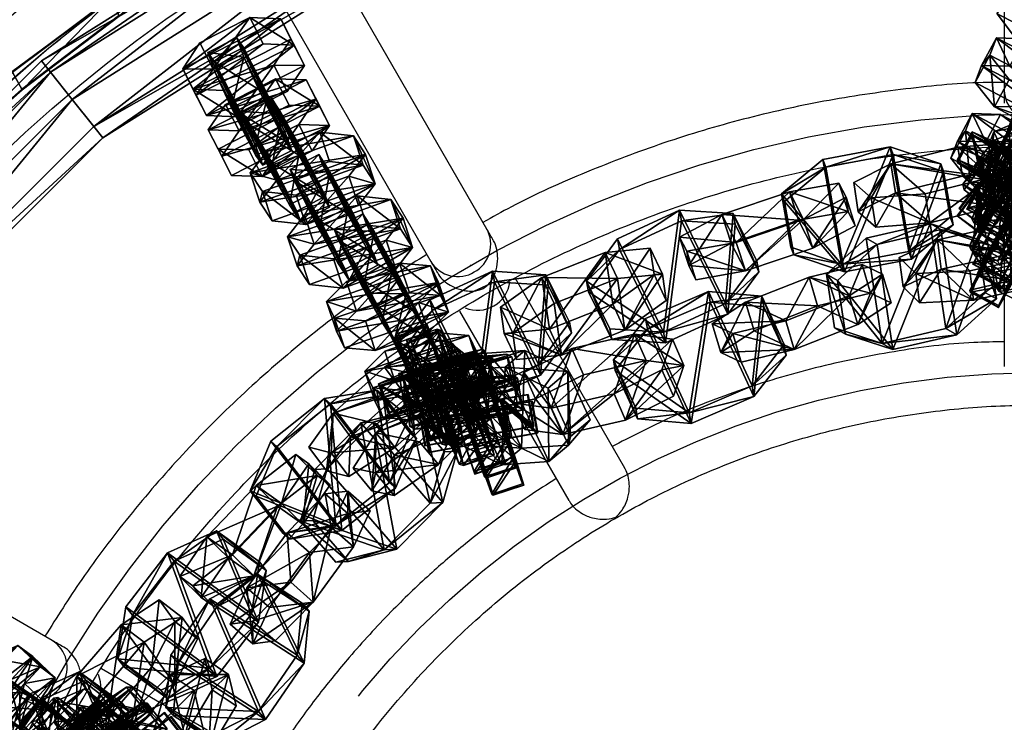
# Model space of a CAD drawing. Units: centimetres. Extents: x -159 to 158, y -109 to 124.
# Drawn here: x -16 to -1, y -76 to -65 of the extents above; entities that cross this region are included whole.
import ezdxf

# ---------------------------------------------------------------- set-up
doc = ezdxf.new("R2010")
doc.units = ezdxf.units.CM
doc.header["$LTSCALE"] = 2.54
doc.linetypes.add('CENTERX2', pattern=[20.32, 12.7, -2.54, 2.54, -2.54])
doc.layers.get('0').update_dxf_attribs({"true_color": 0xff5454})
doc.layers.add('VP-EQ', color=7, linetype='Continuous', true_color=0x8a3492)

# ---------------------------------------------------------------- blocks, each defined once
blk = doc.blocks.new('Grupuj_39')
at = {"color": 0}
mesh = blk.add_polyface(dxfattribs=at)
corners = [(1.774, 21.822, 4.204), (0, 22.752, 4.2), (0, 22.452, 4.2), (1.803, 22.124, 4.203), (3.495, 21.059, 4.208), (3.555, 21.358, 4.208), (5.152, 20.165, 4.211), (5.243, 20.459, 4.211), (6.735, 19.146, 4.214), (6.856, 19.432, 4.215), (8.235, 18.009, 4.217), (8.384, 18.283, 4.218), (9.643, 16.759, 4.219), (9.819, 17.019, 4.22), (10.951, 15.405, 4.22), (11.152, 15.647, 4.222), (12.151, 13.955, 4.222), (12.374, 14.177, 4.224), (13.235, 12.416, 4.223), (13.479, 12.616, 4.225), (14.199, 10.799, 4.223), (14.46, 10.974, 4.225), (15.035, 9.112, 4.223), (15.31, 9.261, 4.225), (15.738, 7.366, 4.222), (16.025, 7.488, 4.224), (16.306, 5.571, 4.221), (16.601, 5.664, 4.223), (16.733, 3.738, 4.22), (17.034, 3.802, 4.221), (17.019, 1.877, 4.218), (17.16, 0, 4.216), (17.321, 1.911, 4.218), (17.46, 0.01, 4.216)]
mesh.append_faces([[corners[k] for k in face] for face in [(0, 1, 2), (32, 31, 33)]], dxfattribs={"vtx0": -1, "color": 0})
mesh.append_faces([[corners[k] for k in face] for face in [(1, 0, 3), (3, 4, 5), (5, 6, 7), (7, 8, 9), (9, 10, 11), (11, 12, 13), (13, 14, 15), (15, 16, 17), (17, 18, 19), (19, 20, 21), (21, 22, 23), (23, 24, 25), (25, 26, 27), (27, 28, 29), (29, 31, 32)]], dxfattribs={"vtx0": -1, "vtx1": -1, "color": 0})
mesh.append_faces([[corners[k] for k in face] for face in [(3, 0, 4), (5, 4, 6), (7, 6, 8), (9, 8, 10), (11, 10, 12), (13, 12, 14), (15, 14, 16), (17, 16, 18), (19, 18, 20), (21, 20, 22), (23, 22, 24), (25, 24, 26), (27, 26, 28), (29, 28, 30), (29, 30, 31)]], dxfattribs={"vtx0": -1, "vtx2": -1, "color": 0})
mesh = blk.add_polyface(dxfattribs=at)
corners = [(6.856, 19.432, 4.215), (8.397, 18.289, 0.018), (6.868, 19.438, 0.015), (8.384, 18.283, 4.218)]
mesh.append_faces([[corners[k] for k in face] for face in [(0, 1, 2), (1, 0, 3)]], dxfattribs={"vtx0": -1, "color": 0})
mesh = blk.add_polyface(dxfattribs=at)
corners = [(8.247, 18.015, 0.017), (6.735, 19.146, 4.214), (6.747, 19.153, 0.014), (8.235, 18.009, 4.217)]
mesh.append_faces([[corners[k] for k in face] for face in [(0, 1, 2), (1, 0, 3)]], dxfattribs={"vtx0": -1, "color": 0})
mesh = blk.add_polyface(dxfattribs=at)
corners = [(9.655, 16.766, 0.019), (8.235, 18.009, 4.217), (8.247, 18.015, 0.017), (9.643, 16.759, 4.219)]
mesh.append_faces([[corners[k] for k in face] for face in [(0, 1, 2), (1, 0, 3)]], dxfattribs={"vtx0": -1, "color": 0})
blk = doc.blocks.new('Grupuj_19')
at = {"color": 0}
mesh = blk.add_polyface(dxfattribs=at)
corners = [(0, 1.284), (0.723, 0), (0, 0.416), (0.723, 1.7), (1.783, 1.7), (1.783, 0), (2.506, 1.284), (2.506, 0.416)]
mesh.append_faces([[corners[k] for k in face] for face in [(0, 1, 2), (5, 6, 7)]], dxfattribs={"vtx0": -1, "color": 0})
mesh.append_faces([[corners[k] for k in face] for face in [(1, 4, 5)]], dxfattribs={"vtx0": -1, "vtx1": -1, "color": 0})
mesh.append_faces([[corners[k] for k in face] for face in [(1, 0, 3), (1, 3, 4), (5, 4, 6)]], dxfattribs={"vtx0": -1, "vtx2": -1, "color": 0})
mesh = blk.add_polyface(dxfattribs=at)
corners = [(0, 1.284), (0.723, 1.7, 0.5), (0.723, 1.7), (0, 1.284, 0.5)]
mesh.append_faces([[corners[k] for k in face] for face in [(0, 1, 2), (1, 0, 3)]], dxfattribs={"vtx0": -1, "color": 0})
mesh = blk.add_polyface(dxfattribs=at)
corners = [(0.723, 0, 0.5), (0, 1.284, 0.5), (0, 0.416, 0.5), (0.723, 1.7, 0.5), (1.783, 1.7, 0.5), (1.783, 0, 0.5), (2.506, 1.284, 0.5), (2.506, 0.416, 0.5)]
mesh.append_faces([[corners[k] for k in face] for face in [(0, 1, 2), (6, 5, 7)]], dxfattribs={"vtx0": -1, "color": 0})
mesh.append_faces([[corners[k] for k in face] for face in [(1, 0, 3), (3, 0, 4), (4, 5, 6)]], dxfattribs={"vtx0": -1, "vtx1": -1, "color": 0})
mesh.append_faces([[corners[k] for k in face] for face in [(4, 0, 5)]], dxfattribs={"vtx0": -1, "vtx2": -1, "color": 0})
mesh = blk.add_polyface(dxfattribs=at)
corners = [(0.723, 1.7, 0.5), (1.783, 1.7), (0.723, 1.7), (1.783, 1.7, 0.5)]
mesh.append_faces([[corners[k] for k in face] for face in [(0, 1, 2), (1, 0, 3)]], dxfattribs={"vtx0": -1, "color": 0})
mesh = blk.add_polyface(dxfattribs=at)
corners = [(1.783, 1.7, 0.5), (2.506, 1.284), (1.783, 1.7), (2.506, 1.284, 0.5)]
mesh.append_faces([[corners[k] for k in face] for face in [(0, 1, 2), (1, 0, 3)]], dxfattribs={"vtx0": -1, "color": 0})
mesh = blk.add_polyface(dxfattribs=at)
corners = [(0, 0.416, 0.5), (0, 1.284), (0, 0.416), (0, 1.284, 0.5)]
mesh.append_faces([[corners[k] for k in face] for face in [(0, 1, 2), (1, 0, 3)]], dxfattribs={"vtx0": -1, "color": 0})
mesh = blk.add_polyface(dxfattribs=at)
corners = [(2.506, 1.284), (2.506, 0.416, 0.5), (2.506, 0.416), (2.506, 1.284, 0.5)]
mesh.append_faces([[corners[k] for k in face] for face in [(0, 1, 2), (1, 0, 3)]], dxfattribs={"vtx0": -1, "color": 0})
mesh = blk.add_polyface(dxfattribs=at)
corners = [(0.723, 0), (0, 0.416, 0.5), (0, 0.416), (0.723, 0, 0.5)]
mesh.append_faces([[corners[k] for k in face] for face in [(0, 1, 2), (1, 0, 3)]], dxfattribs={"vtx0": -1, "color": 0})
mesh = blk.add_polyface(dxfattribs=at)
corners = [(2.506, 0.416, 0.5), (1.783, 0), (2.506, 0.416), (1.783, 0, 0.5)]
mesh.append_faces([[corners[k] for k in face] for face in [(0, 1, 2), (1, 0, 3)]], dxfattribs={"vtx0": -1, "color": 0})
mesh = blk.add_polyface(dxfattribs=at)
corners = [(1.783, 0, 0.5), (0.723, 0), (1.783, 0), (0.723, 0, 0.5)]
mesh.append_faces([[corners[k] for k in face] for face in [(0, 1, 2), (1, 0, 3)]], dxfattribs={"vtx0": -1, "color": 0})
blk = doc.blocks.new('3DGeom-1687_Defintion')
at = {"color": 253, "true_color": 0xa5aaae, "xscale": 1332.167535723947, "yscale": 1332.167535723947, "zscale": 1332.167535723946, "rotation": 270.0000000000001}
blk.add_blockref('Grupuj_19', (-1026, 1999, -372), dxfattribs=at)
blk = doc.blocks.new('Grupuj_22')
at = {"color": 0, "extrusion": (0.11457, 0.312702, 0.942916), "xscale": 0.0007506621166614275, "yscale": 0.0007504101083993999, "zscale": -0.0007508967011122212, "rotation": 284.4333087642684}
blk.add_blockref('3DGeom-1687_Defintion', (-5.662, -37.984, 14.92), dxfattribs=at)
at = {"color": 0, "extrusion": (-0.091017, 0.237259, 0.967173), "xscale": 0.0007506622799519475, "yscale": 0.0007494815932474118, "zscale": -0.0007518233055449231, "rotation": 259.3585695845117}
blk.add_blockref('3DGeom-1687_Defintion', (-28.003, -26.399, 8.372), dxfattribs=at)
at = {"color": 0, "extrusion": (-0.1471, 0.932703, -0.329283), "xscale": 0.000779650314119677, "yscale": 0.0007505092441554463, "zscale": -0.0007233295431599086, "rotation": 254.6988930090479}
blk.add_blockref('3DGeom-1687_Defintion', (-22.783, 12.333, 30.815), dxfattribs=at)
at = {"color": 0, "extrusion": (0.296055, -0.913089, 0.280394), "xscale": 0.0007796405611625011, "yscale": 0.0007504981495457215, "zscale": -0.0007233516633889026, "rotation": 92.56699284235101}
blk.add_blockref('3DGeom-1687_Defintion', (24.899, 9.384, -27.867), dxfattribs=at)
at = {"color": 0, "extrusion": (-0.063868, 0.326848, 0.942916), "yscale": 0.0007504101083994, "zscale": -0.0007508967011122212, "rotation": 284.4333087642684}
for p, xscale in [((-19.674, -29.435, 11.832), 0.0007506621166614275), ((-16.654, -29.03, 11.863), 0.0007506621166614276)]:
    blk.add_blockref('3DGeom-1687_Defintion', p, dxfattribs=dict(at, xscale=xscale))
at = {"color": 0, "extrusion": (0.376745, -0.805244, 0.45787), "xscale": 0.0007506235648858134, "yscale": 0.0007504866563753139, "zscale": -0.0007508964359663696, "rotation": 82.11963602302198}
blk.add_blockref('3DGeom-1687_Defintion', (25.326, 13.266, -22.692), dxfattribs=at)
at = {"color": 0, "extrusion": (-0.564022, 0.757266, -0.329283), "xscale": 0.000779650314119677, "yscale": 0.0007505092441554464, "zscale": -0.0007233295431599085, "rotation": 254.6988930090479}
blk.add_blockref('3DGeom-1687_Defintion', (-26.685, 8.104, 19.627), dxfattribs=at)
at = {"color": 0, "extrusion": (-0.190923, 0.167703, 0.967173), "xscale": 0.0007506622799519477, "yscale": 0.0007494815932474118, "zscale": -0.0007518233055449231, "rotation": 259.3585695845117}
blk.add_blockref('3DGeom-1687_Defintion', (-29.328, -14.381, 4.895), dxfattribs=at)
at = {"color": 0, "extrusion": (0.686763, -0.670623, 0.280394), "xscale": 0.0007796405611625011, "yscale": 0.0007504981495457217, "zscale": -0.0007233516633889028, "rotation": 92.56699284235101}
blk.add_blockref('3DGeom-1687_Defintion', (26.881, 5.606, -16.032), dxfattribs=at)
at = {"color": 0, "extrusion": (-0.208557, 0.25964, 0.942916), "rotation": 284.4333087642684}
for p, xscale, yscale, zscale in [((-23.137, -18.137, 7.514), 0.0007506621166614276, 0.0007504101083994001, -0.0007508967011122214), ((-20.117, -17.732, 7.545), 0.0007506621166614277, 0.0007504101083993999, -0.0007508967011122212)]:
    blk.add_blockref('3DGeom-1687_Defintion', p, dxfattribs=dict(at, xscale=xscale, yscale=yscale, zscale=zscale))
at = {"color": 0, "extrusion": (0.708036, -0.537624, 0.45787), "xscale": 0.0007506235648858134, "yscale": 0.0007504866563753142, "zscale": -0.0007508964359663696, "rotation": 82.11963602302198}
blk.add_blockref('3DGeom-1687_Defintion', (25.756, 7.236, -11.659), dxfattribs=at)
blk = doc.blocks.new('Grupuj_21')
at = {"color": 0, "extrusion": (-0.589445, -0.547161, 0.59428)}
ref = blk.add_blockref('3DGeom-1687_Defintion', (-9.917, 17.872, -0.32), dxfattribs=dict(at, xscale=0.0007796503141196775, yscale=0.0007505092441554466, zscale=-0.0007233295431599083, rotation=213.2383579605611))
ref.add_attrib('Skp_ComponentInstanceName', 'oczko', (0, 0), dxfattribs={"height": 0.2})
at = {"color": 0, "extrusion": (0.808959, -0.363943, 0.461661)}
ref = blk.add_blockref('3DGeom-1687_Defintion', (12.884, 13.65, 2.213), dxfattribs=dict(at, xscale=0.0007506622799519471, yscale=0.0007494815932474112, zscale=-0.0007518233055449231, rotation=136.7333362395449))
ref.add_attrib('Skp_ComponentInstanceName', 'oczko', (0, 0), dxfattribs={"height": 0.2})
at = {"color": 0, "extrusion": (0.589136, 0.536711, -0.604037)}
ref = blk.add_blockref('3DGeom-1687_Defintion', (8.201, 15.029, -0.027), dxfattribs=dict(at, xscale=0.000779640561162501, yscale=0.0007504981495457218, zscale=-0.0007233516633889023, rotation=146.4655022471769))
ref.add_attrib('Skp_ComponentInstanceName', 'oczko', (0, 0), dxfattribs={"height": 0.2})
at = {"color": 0, "extrusion": (0.808859, -0.414093, 0.417462)}
ref = blk.add_blockref('3DGeom-1687_Defintion', (10.32, 11.418, 0.993), dxfattribs=dict(at, xscale=0.0007506621166614272, yscale=0.0007504101083993999, zscale=-0.0007508967011122212, rotation=138.0397239518479))
ref.add_attrib('Skp_ComponentInstanceName', 'oczko', (0, 0), dxfattribs={"height": 0.2})
at = {"color": 0, "extrusion": (0.6998, 0.485814, -0.523703)}
ref = blk.add_blockref('3DGeom-1687_Defintion', (7.412, 11.468, 0.299), dxfattribs=dict(at, xscale=0.0007506235648858128, yscale=0.0007504866563753133, zscale=-0.0007508964359663693, rotation=144.3331766052587))
ref.add_attrib('Skp_ComponentInstanceName', 'oczko', (0, 0), dxfattribs={"height": 0.2})
at = {"color": 0, "extrusion": (0.808859, -0.414093, 0.417462)}
ref = blk.add_blockref('3DGeom-1687_Defintion', (7.835, 8.624, 0.852), dxfattribs=dict(at, xscale=0.0007506621166614271, yscale=0.0007504101083994002, zscale=-0.0007508967011122215, rotation=138.0397239518479))
ref.add_attrib('Skp_ComponentInstanceName', 'oczko', (0, 0), dxfattribs={"height": 0.2})
at = {"color": 0, "extrusion": (0.6998, 0.485814, -0.523703)}
ref = blk.add_blockref('3DGeom-1687_Defintion', (5.061, 8.345, 0.179), dxfattribs=dict(at, xscale=0.0007506235648858123, yscale=0.0007504866563753139, zscale=-0.0007508964359663697, rotation=144.3331766052587))
ref.add_attrib('Skp_ComponentInstanceName', 'oczko', (0, 0), dxfattribs={"height": 0.2})
at = {"color": 0, "extrusion": (0.808859, -0.414093, 0.417462)}
ref = blk.add_blockref('3DGeom-1687_Defintion', (5.345, 5.839, 0.778), dxfattribs=dict(at, xscale=0.0007506621166614271, yscale=0.0007504101083994002, zscale=-0.0007508967011122215, rotation=138.0397239518479))
ref.add_attrib('Skp_ComponentInstanceName', 'oczko', (0, 0), dxfattribs={"height": 0.2})
at = {"color": 0, "extrusion": (0.6998, 0.447552, -0.556755)}
ref = blk.add_blockref('3DGeom-1687_Defintion', (2.923, 5.277, -0.16), dxfattribs=dict(at, xscale=0.0007506235648858131, yscale=0.0007504866563753146, zscale=-0.0007508964359663687, rotation=140.321998483086))
ref.add_attrib('Skp_ComponentInstanceName', 'oczko', (0, 0), dxfattribs={"height": 0.2})
at = {"color": 0, "extrusion": (0.808859, -0.383526, 0.445708)}
ref = blk.add_blockref('3DGeom-1687_Defintion', (2.414, 2.717, 1.033), dxfattribs=dict(at, xscale=0.0007506621166614282, yscale=0.0007504101083994009, zscale=-0.000750896701112222, rotation=134.0063535466257))
ref.add_attrib('Skp_ComponentInstanceName', 'oczko', (0, 0), dxfattribs={"height": 0.2})
at = {"color": 0, "extrusion": (0.6998, 0.447552, -0.556755)}
ref = blk.add_blockref('3DGeom-1687_Defintion', (0.319, 2.012, -0.062), dxfattribs=dict(at, xscale=0.0007506235648858131, yscale=0.0007504866563753146, zscale=-0.0007508964359663687, rotation=140.321998483086))
ref.add_attrib('Skp_ComponentInstanceName', 'oczko', (0, 0), dxfattribs={"height": 0.2})
at = {"color": 0, "extrusion": (0.717246, -0.41741, 0.557967)}
ref = blk.add_blockref('3DGeom-1687_Defintion', (-0.26, 0.138, 1.119), dxfattribs=dict(at, xscale=0.0007506622799519452, yscale=0.000749481593247414, zscale=-0.0007518233055449226, rotation=124.2984011488067))
ref.add_attrib('Skp_ComponentInstanceName', 'oczko', (0, 0), dxfattribs={"height": 0.2})
at = {"color": 0, "extrusion": (0.717173, -0.417953, 0.557655)}
ref = blk.add_blockref('3DGeom-1687_Defintion', (-15.301, -10.653, 0.226), dxfattribs=dict(at, xscale=0.0007506621166614284, yscale=0.0007504101083994041, zscale=-0.0007508967011122221, rotation=120.8624443494621))
ref.add_attrib('Skp_ComponentInstanceName', 'oczko', (0, 0), dxfattribs={"height": 0.2})
at = {"color": 0, "extrusion": (0.773751, 0.159939, -0.612968)}
ref = blk.add_blockref('3DGeom-1687_Defintion', (-14.207, -9.365, 0.577), dxfattribs=dict(at, xscale=0.0007506235648858125, yscale=0.0007504866563753175, zscale=-0.0007508964359663695, rotation=124.3142293082872))
ref.add_attrib('Skp_ComponentInstanceName', 'oczko', (0, 0), dxfattribs={"height": 0.2})
at = {"color": 0, "extrusion": (0.717173, -0.417953, 0.557655)}
ref = blk.add_blockref('3DGeom-1687_Defintion', (-12.499, -8.552, 0.297), dxfattribs=dict(at, xscale=0.0007506621166614283, yscale=0.0007504101083994039, zscale=-0.0007508967011122219, rotation=120.8624443494621))
ref.add_attrib('Skp_ComponentInstanceName', 'oczko', (0, 0), dxfattribs={"height": 0.2})
at = {"color": 0, "extrusion": (0.773751, 0.159939, -0.612968)}
ref = blk.add_blockref('3DGeom-1687_Defintion', (-10.804, -6.944, 0.479), dxfattribs=dict(at, xscale=0.0007506235648858125, yscale=0.0007504866563753175, zscale=-0.0007508964359663695, rotation=124.3142293082872))
ref.add_attrib('Skp_ComponentInstanceName', 'oczko', (0, 0), dxfattribs={"height": 0.2})
at = {"color": 0, "extrusion": (0.715597, -0.426994, 0.552808)}
ref = blk.add_blockref('3DGeom-1687_Defintion', (-9.078, -6.315, 0.606), dxfattribs=dict(at, xscale=0.0007506621166614263, yscale=0.0007504101083994027, zscale=-0.0007508967011122205, rotation=124.680037130321))
ref.add_attrib('Skp_ComponentInstanceName', 'oczko', (0, 0), dxfattribs={"height": 0.2})
at = {"color": 0, "extrusion": (0.78221, 0.203551, -0.588825)}
ref = blk.add_blockref('3DGeom-1687_Defintion', (-7.705, -4.919, -0.288), dxfattribs=dict(at, xscale=0.0007506235648858115, yscale=0.0007504866563753164, zscale=-0.0007508964359663695, rotation=130.3276710628433))
ref.add_attrib('Skp_ComponentInstanceName', 'oczko', (0, 0), dxfattribs={"height": 0.2})
at = {"color": 0, "extrusion": (0.706053, -0.47474, 0.525463)}
ref = blk.add_blockref('3DGeom-1687_Defintion', (-5.76, -4.228, 1.188), dxfattribs=dict(at, xscale=0.0007506621166614265, yscale=0.0007504101083994027, zscale=-0.0007508967011122205, rotation=126.3502324980368))
ref.add_attrib('Skp_ComponentInstanceName', 'oczko', (0, 0), dxfattribs={"height": 0.2})
at = {"color": 0, "extrusion": (0.78221, 0.203551, -0.588825)}
ref = blk.add_blockref('3DGeom-1687_Defintion', (-4.689, -2.644, -0.422), dxfattribs=dict(at, xscale=0.0007506235648858128, yscale=0.0007504866563753162, zscale=-0.0007508964359663693, rotation=130.3276710628433))
ref.add_attrib('Skp_ComponentInstanceName', 'oczko', (0, 0), dxfattribs={"height": 0.2})
at = {"color": 0, "extrusion": (0.706053, -0.47474, 0.525463)}
ref = blk.add_blockref('3DGeom-1687_Defintion', (-3.01, -1.894, 1.165), dxfattribs=dict(at, xscale=0.000750662116661427, yscale=0.0007504101083994026, zscale=-0.0007508967011122213, rotation=126.3502324980368))
ref.add_attrib('Skp_ComponentInstanceName', 'oczko', (0, 0), dxfattribs={"height": 0.2})
at = {"color": 0, "extrusion": (0.684165, 0.258008, -0.682165)}
ref = blk.add_blockref('3DGeom-1687_Defintion', (-2.083, -0.489, -0.399), dxfattribs=dict(at, xscale=0.0007796405611625002, yscale=0.0007504981495457237, zscale=-0.0007233516633889017, rotation=132.057558597784))
ref.add_attrib('Skp_ComponentInstanceName', 'oczko', (0, 0), dxfattribs={"height": 0.2})
blk = doc.blocks.new('Grupuj_18')
at = {"color": 0, "extrusion": (0.78191, 0.137515, 0.608035), "xscale": 0.0007506621166614273, "yscale": 0.0007504101083993998, "zscale": -0.000750896701112221, "rotation": 335.9917091157793}
blk.add_blockref('3DGeom-1687_Defintion', (30.375, -12.482, 19.742), dxfattribs=at)
at = {"color": 0, "extrusion": (-0.337158, 0.189886, 0.9221), "xscale": 0.0007506622799519474, "yscale": 0.0007494815932474113, "zscale": -0.000751823305544923, "rotation": 220.189107379671}
blk.add_blockref('3DGeom-1687_Defintion', (-36.935, -1.814, 2.489), dxfattribs=at)
at = {"color": 0, "extrusion": (-0.122981, 0.936188, -0.329283), "xscale": 0.0007796503141196773, "yscale": 0.0007505092441554468, "zscale": -0.0007233295431599084, "rotation": 255.2988930090479}
blk.add_blockref('3DGeom-1687_Defintion', (-21.23, 12.354, 28.952), dxfattribs=at)
at = {"color": 0, "extrusion": (0.272393, -0.920424, 0.280394), "xscale": 0.000779640561162501, "yscale": 0.0007504981495457213, "zscale": -0.0007233516633889025, "rotation": 107.5669928423513}
blk.add_blockref('3DGeom-1687_Defintion', (22.905, 8.82, -26.406), dxfattribs=at)
at = {"color": 0, "extrusion": (-0.055412, 0.328387, 0.942916), "xscale": 0.0007506621166614273, "yscale": 0.0007504101083993999, "zscale": -0.0007508967011122212, "rotation": 284.4333087642684}
blk.add_blockref('3DGeom-1687_Defintion', (-17.785, -27.918, 10.687), dxfattribs=at)
at = {"color": 0, "extrusion": (0.355839, -0.814698, 0.45787), "xscale": 0.0007506235648858136, "yscale": 0.0007504866563753138, "zscale": -0.0007508964359663689, "rotation": 67.11963602302089}
blk.add_blockref('3DGeom-1687_Defintion', (22.848, 12.348, -21.723), dxfattribs=at)
at = {"color": 0, "extrusion": (0.608396, 0.510046, 0.608035), "xscale": 0.0007506621166614274, "yscale": 0.0007504101083993998, "zscale": -0.000750896701112221, "rotation": 335.9917091157793}
blk.add_blockref('3DGeom-1687_Defintion', (18.012, -15.182, 23.186), dxfattribs=at)
at = {"color": 0, "extrusion": (-0.604238, 0.725582, -0.329283), "xscale": 0.0007796503141196773, "yscale": 0.0007505092441554468, "zscale": -0.0007233295431599085, "rotation": 255.2988930090479}
blk.add_blockref('3DGeom-1687_Defintion', (-26.531, 8.434, 17.068), dxfattribs=at)
at = {"color": 0, "extrusion": (-0.386452, -0.019675, 0.9221), "xscale": 0.0007506622799519476, "yscale": 0.0007494815932474116, "zscale": -0.000751823305544923, "rotation": 220.189107379671}
blk.add_blockref('3DGeom-1687_Defintion', (-30.106, 9.1, -1.862), dxfattribs=at)
at = {"color": 0, "extrusion": (0.722102, -0.632414, 0.280394), "xscale": 0.0007796405611625012, "yscale": 0.0007504981495457215, "zscale": -0.0007233516633889026, "rotation": 107.5669928423513}
blk.add_blockref('3DGeom-1687_Defintion', (26.182, 5.326, -13.689), dxfattribs=at)
at = {"color": 0, "extrusion": (-0.222323, 0.247954, 0.942916), "xscale": 0.0007506621166614273, "yscale": 0.0007504101083993998, "zscale": -0.0007508967011122212, "rotation": 284.4333087642684}
blk.add_blockref('3DGeom-1687_Defintion', (-22.625, -15.875, 6.658), dxfattribs=at)
at = {"color": 0, "extrusion": (0.736135, -0.498458, 0.45787), "xscale": 0.0007506235648858136, "yscale": 0.0007504866563753138, "zscale": -0.000750896435966369, "rotation": 67.11963602302087}
blk.add_blockref('3DGeom-1687_Defintion', (24.469, 6.359, -9.632), dxfattribs=at)
blk = doc.blocks.new('Grupuj_14')
at = {"color": 0}
mesh = blk.add_polyface(dxfattribs=at)
corners = [(9.322, 44.118, 0.8), (14.114, 46.867, 0.234), (9.461, 43.944, 0.234), (14.017, 47.068, 0.8)]
mesh.append_faces([[corners[k] for k in face] for face in [(0, 1, 2), (1, 0, 3)]], dxfattribs={"vtx0": -1, "color": 0})
mesh = blk.add_polyface(dxfattribs=at)
corners = [(9.461, 43.944, 1.366), (14.017, 47.068, 0.8), (9.322, 44.118, 0.8), (14.114, 46.867, 1.366)]
mesh.append_faces([[corners[k] for k in face] for face in [(0, 1, 2), (1, 0, 3)]], dxfattribs={"vtx0": -1, "color": 0})
mesh = blk.add_polyface(dxfattribs=at)
corners = [(9.796, 43.524, 1.6), (14.114, 46.867, 1.366), (9.461, 43.944, 1.366), (14.347, 46.383, 1.6)]
mesh.append_faces([[corners[k] for k in face] for face in [(0, 1, 2), (1, 0, 3)]], dxfattribs={"vtx0": -1, "color": 0})
mesh = blk.add_polyface(dxfattribs=at)
corners = [(14.114, 46.867, 0.234), (9.796, 43.524), (9.461, 43.944, 0.234), (14.347, 46.383)]
mesh.append_faces([[corners[k] for k in face] for face in [(0, 1, 2), (1, 0, 3)]], dxfattribs={"vtx0": -1, "color": 0})
mesh = blk.add_polyface(dxfattribs=at)
corners = [(10.131, 43.104, 1.366), (14.347, 46.383, 1.6), (9.796, 43.524, 1.6), (14.58, 45.899, 1.366)]
mesh.append_faces([[corners[k] for k in face] for face in [(0, 1, 2), (1, 0, 3)]], dxfattribs={"vtx0": -1, "color": 0})
mesh = blk.add_polyface(dxfattribs=at)
corners = [(14.347, 46.383), (10.131, 43.104, 0.234), (9.796, 43.524), (14.58, 45.899, 0.234)]
mesh.append_faces([[corners[k] for k in face] for face in [(0, 1, 2), (1, 0, 3)]], dxfattribs={"vtx0": -1, "color": 0})
mesh = blk.add_polyface(dxfattribs=at)
corners = [(14.58, 45.899, 1.366), (10.27, 42.93, 0.8), (14.676, 45.699, 0.8), (10.131, 43.104, 1.366)]
mesh.append_faces([[corners[k] for k in face] for face in [(0, 1, 2), (1, 0, 3)]], dxfattribs={"vtx0": -1, "color": 0})
mesh = blk.add_polyface(dxfattribs=at)
corners = [(14.676, 45.699, 0.8), (10.131, 43.104, 0.234), (14.58, 45.899, 0.234), (10.27, 42.93, 0.8)]
mesh.append_faces([[corners[k] for k in face] for face in [(0, 1, 2), (1, 0, 3)]], dxfattribs={"vtx0": -1, "color": 0})
mesh = blk.add_polyface(dxfattribs=at)
corners = [(5.402, 40.197, 0.8), (9.461, 43.944, 0.234), (5.576, 40.059, 0.234), (9.322, 44.118, 0.8)]
mesh.append_faces([[corners[k] for k in face] for face in [(0, 1, 2), (1, 0, 3)]], dxfattribs={"vtx0": -1, "color": 0})
mesh = blk.add_polyface(dxfattribs=at)
corners = [(9.461, 43.944, 1.366), (5.402, 40.197, 0.8), (5.576, 40.059, 1.366), (9.322, 44.118, 0.8)]
mesh.append_faces([[corners[k] for k in face] for face in [(0, 1, 2), (1, 0, 3)]], dxfattribs={"vtx0": -1, "color": 0})
mesh = blk.add_polyface(dxfattribs=at)
corners = [(5.996, 39.724, 1.6), (9.461, 43.944, 1.366), (5.576, 40.059, 1.366), (9.796, 43.524, 1.6)]
mesh.append_faces([[corners[k] for k in face] for face in [(0, 1, 2), (1, 0, 3)]], dxfattribs={"vtx0": -1, "color": 0})
mesh = blk.add_polyface(dxfattribs=at)
corners = [(9.461, 43.944, 0.234), (5.996, 39.724), (5.576, 40.059, 0.234), (9.796, 43.524)]
mesh.append_faces([[corners[k] for k in face] for face in [(0, 1, 2), (1, 0, 3)]], dxfattribs={"vtx0": -1, "color": 0})
mesh = blk.add_polyface(dxfattribs=at)
corners = [(9.796, 43.524), (6.416, 39.389, 0.234), (5.996, 39.724), (10.131, 43.104, 0.234)]
mesh.append_faces([[corners[k] for k in face] for face in [(0, 1, 2), (1, 0, 3)]], dxfattribs={"vtx0": -1, "color": 0})
mesh = blk.add_polyface(dxfattribs=at)
corners = [(6.416, 39.389, 1.366), (9.796, 43.524, 1.6), (5.996, 39.724, 1.6), (10.131, 43.104, 1.366)]
mesh.append_faces([[corners[k] for k in face] for face in [(0, 1, 2), (1, 0, 3)]], dxfattribs={"vtx0": -1, "color": 0})
mesh = blk.add_polyface(dxfattribs=at)
corners = [(6.416, 39.389, 0.234), (10.27, 42.93, 0.8), (6.59, 39.25, 0.8), (10.131, 43.104, 0.234)]
mesh.append_faces([[corners[k] for k in face] for face in [(0, 1, 2), (1, 0, 3)]], dxfattribs={"vtx0": -1, "color": 0})
mesh = blk.add_polyface(dxfattribs=at)
corners = [(10.27, 42.93, 0.8), (6.416, 39.389, 1.366), (6.59, 39.25, 0.8), (10.131, 43.104, 1.366)]
mesh.append_faces([[corners[k] for k in face] for face in [(0, 1, 2), (1, 0, 3)]], dxfattribs={"vtx0": -1, "color": 0})
blk = doc.blocks.new('Grupuj_34')
at = {"color": 9, "true_color": 0xc8c8c8}
blk.add_blockref('Grupuj_14', (0, 0, 42.975), dxfattribs=at)
at = {"color": 0, "extrusion": (-0.15333, 0.879939, 0.449664), "rotation": 11.60122838052822}
blk.add_blockref('Grupuj_21', (-31.898, 4.102, 43.16), dxfattribs=at)
at = {"color": 0, "extrusion": (-0.745047, 0.492653, 0.449664), "rotation": 11.60122838052819}
blk.add_blockref('Grupuj_21', (-41.809, 17.074, 17.394), dxfattribs=at)
at = {"color": 0}
for name, p in [('Grupuj_22', (6.105, 5.933, 21.388)), ('Grupuj_18', (7.191, 7.128))]:
    blk.add_blockref(name, p, dxfattribs=at)
at = {"color": 0, "extrusion": (-0.889416, 0.082104, 0.449664), "rotation": 11.60122838052814}
blk.add_blockref('Grupuj_21', (-34.952, 24.038, 3.561), dxfattribs=at)
blk = doc.blocks.new('Grupuj_45')
at = {"color": 0}
blk.add_blockref('Grupuj_34', (0.212, 0), dxfattribs=at)
at = {"color": 9, "true_color": 0xc8c8c8, "extrusion": (0, 0, -1), "zscale": -1}
blk.add_blockref('Grupuj_39', (-17.472, 25.661, -40.367), dxfattribs=at)
blk = doc.blocks.new('Grupuj_47')
at = {"color": 0}
blk.add_blockref('Grupuj_45', (32.61, 0, 260.434), dxfattribs=at)
blk = doc.blocks.new('2432')
at = {"color": 0}
blk.add_blockref('Grupuj_47', (178.87, -179.985, 3.647), dxfattribs=at)
blk = doc.blocks.new('Grupuj_7')
at = {"color": 0}
blk.add_blockref('2432', (-78.587, 179.985, 0.049), dxfattribs=at)
blk = doc.blocks.new('2421')
at = {"color": 7, "linetype": 'Continuous', "lineweight": 25}
for p, q in [((1917.421, 960.717), (1917.421, 955.333)), ((1909.423, 953.19), (1906.732, 957.852)), ((1905.866, 957.352), (1908.557, 952.69)), ((1917.421, 955.333), (1917.421, 955.135)), ((1917.421, 954.447), (1917.421, 951.069)), ((1911.556, 949.497), (1909.864, 952.427)), ((1909, 951.924), (1910.69, 948.997)), ((1902.703, 946.836), (1898.041, 949.527)), ((1906.396, 944.703), (1903.468, 946.394))]:
    blk.add_line(p, q, dxfattribs=at)
at = {"color": 7, "linetype": 'Continuous', "lineweight": 25, "flags": 128}
for points in [[(1909.522, 953.019), (1909.511, 953.039), (1909.499, 953.06), (1909.487, 953.081), (1909.474, 953.102), (1909.462, 953.124), (1909.449, 953.146), (1909.436, 953.168), (1909.423, 953.19)], [(1908.557, 952.69), (1908.57, 952.668), (1908.583, 952.646), (1908.596, 952.624), (1908.608, 952.602), (1908.621, 952.581), (1908.633, 952.56), (1908.645, 952.539), (1908.657, 952.519)], [(1902.874, 946.737), (1902.854, 946.748), (1902.833, 946.76), (1902.812, 946.773), (1902.791, 946.785), (1902.769, 946.797), (1902.747, 946.81), (1902.725, 946.823), (1902.703, 946.836)], [(1902.203, 945.97), (1902.225, 945.957), (1902.247, 945.944), (1902.269, 945.931), (1902.291, 945.919), (1902.312, 945.906), (1902.333, 945.894), (1902.354, 945.882), (1902.375, 945.87)]]:
    blk.add_lwpolyline(points, dxfattribs=at)
at = {"color": 7, "linetype": 'Continuous'}
blk.add_circle((1917.921, 937.472), 24, dxfattribs=at)
at = {"color": 7, "linetype": 'CENTERX2'}
for radius in [24, 17.5, 13.5]:
    blk.add_circle((1917.921, 937.472), radius, dxfattribs=at)
at = {"color": 7, "linetype": 'Continuous', "lineweight": 25}
blk.add_circle((1917.921, 937.472), 23.25, dxfattribs=at)
blk.add_arc((1917.921, 937.472), 24.75, 107.6404, 270, dxfattribs=at)
at = {"color": 8, "linetype": 'Continuous', "lineweight": 25}
for centre, radius, start, end in [((1917.909, 955.345), 0.488, 181.4123, 271.4627), ((1908.995, 952.957), 0.488, 298.5368, 28.588), ((1908.974, 952.945), 0.488, 211.4123, 301.4636), ((1909.281, 952.44), 0.503, 299.8118, 352.9883), ((1909.278, 952.439), 0.503, 247.8829, 300.1836), ((1902.448, 946.419), 0.488, 328.5359, 58.5895), ((1902.954, 946.115), 0.503, 329.8164, 22.537), ((1902.436, 946.398), 0.488, 241.4107, 331.4643), ((1902.953, 946.112), 0.503, 277.5527, 330.1845)]:
    blk.add_arc(centre, radius, start, end, dxfattribs=at)
at = {"color": 7, "linetype": 'Continuous', "lineweight": 25}
for points, knots in [([(1917.421, 955.458), (1917.339, 955.458), (1916.83, 955.457), (1915.897, 955.366), (1914.631, 955.182), (1913.382, 954.901), (1912.155, 954.537), (1910.96, 954.081), (1910.026, 953.667), (1909.509, 953.376), (1909.363, 953.295)], [0, 0, 0, 0, 0.029428, 0.181279, 0.333117, 0.484962, 0.636814, 0.788676, 0.940563, 1, 1, 1, 1]), ([(1903.193, 928.981), (1903.009, 929.3), (1902.648, 929.924), (1902.204, 930.884), (1901.838, 931.827), (1901.546, 932.748), (1901.319, 933.643), (1901.125, 934.637), (1900.984, 935.716), (1900.916, 936.856), (1900.92, 937.902), (1900.978, 938.85), (1901.073, 939.696), (1901.194, 940.46), (1901.339, 941.175), (1901.51, 941.874), (1901.711, 942.57), (1901.942, 943.261), (1902.204, 943.946), (1902.596, 944.852), (1903.166, 945.961), (1903.972, 947.229), (1904.893, 948.426), (1905.918, 949.538), (1907.036, 950.557), (1908.24, 951.472), (1909.52, 952.277), (1910.867, 952.962), (1912.27, 953.525), (1913.717, 953.962), (1915.197, 954.272), (1916.697, 954.45), (1918.207, 954.492), (1919.715, 954.398), (1921.209, 954.17), (1922.678, 953.812), (1924.11, 953.326), (1925.493, 952.717), (1926.816, 951.986), (1928.067, 951.138), (1929.238, 950.183), (1930.321, 949.128), (1931.308, 947.982), (1932.19, 946.755), (1932.957, 945.453), (1933.603, 944.087), (1934.127, 942.669), (1934.524, 941.21), (1934.792, 939.722), (1934.927, 938.218), (1934.926, 936.707), (1934.789, 935.202), (1934.519, 933.714), (1934.12, 932.256), (1933.595, 930.838), (1932.947, 929.473), (1932.179, 928.172), (1931.296, 926.946), (1930.308, 925.802), (1929.223, 924.748), (1928.051, 923.794), (1926.799, 922.947), (1925.475, 922.217), (1924.183, 921.649), (1922.946, 921.219), (1921.784, 920.904), (1920.621, 920.675), (1919.475, 920.53), (1918.463, 920.471), (1917.586, 920.47), (1916.839, 920.504), (1916.105, 920.57), (1915.405, 920.663), (1914.707, 920.785), (1913.986, 920.941), (1913.191, 921.15), (1912.357, 921.415), (1911.494, 921.738), (1910.609, 922.123), (1909.686, 922.589), (1908.735, 923.146), (1907.825, 923.762), (1906.963, 924.43), (1906.158, 925.14), (1905.368, 925.937), (1904.607, 926.827), (1903.881, 927.81), (1903.46, 928.527), (1903.244, 928.893)], [0, 0, 0, 0, 0.010348, 0.020246, 0.029715, 0.038766, 0.047409, 0.055649, 0.067254, 0.077958, 0.087757, 0.096648, 0.104627, 0.111694, 0.118392, 0.125135, 0.131922, 0.138753, 0.145626, 0.152543, 0.166502, 0.180614, 0.194759, 0.208916, 0.223078, 0.237236, 0.251382, 0.265527, 0.279679, 0.293833, 0.307985, 0.322129, 0.336263, 0.350402, 0.364553, 0.37871, 0.392866, 0.407014, 0.421152, 0.435295, 0.449449, 0.463606, 0.477761, 0.491907, 0.506043, 0.520186, 0.534338, 0.548494, 0.562646, 0.57679, 0.590926, 0.605071, 0.619225, 0.633383, 0.647536, 0.661679, 0.675814, 0.689958, 0.70411, 0.718267, 0.73242, 0.746566, 0.760711, 0.774865, 0.786195, 0.797524, 0.808672, 0.819496, 0.829993, 0.83715, 0.844153, 0.851006, 0.85787, 0.864001, 0.870917, 0.878618, 0.887104, 0.895499, 0.904539, 0.914223, 0.924545, 0.935502, 0.945118, 0.955174, 0.965678, 0.976636, 0.988068, 1, 1, 1, 1]), ([(1908.655, 952.53), (1908.662, 952.516), (1908.683, 952.467), (1908.756, 952.394), (1908.871, 952.308), (1909.035, 952.242), (1909.186, 952.225), (1909.303, 952.246), (1909.369, 952.273), (1909.433, 952.319), (1909.51, 952.41), (1909.571, 952.548), (1909.598, 952.723), (1909.581, 952.878), (1909.549, 952.983), (1909.518, 953.023), (1909.512, 953.03)], [0, 0, 0, 0, 0.029439, 0.099365, 0.169991, 0.275714, 0.410623, 0.458319, 0.49565, 0.533146, 0.590732, 0.715391, 0.821917, 0.902339, 0.983271, 1, 1, 1, 1]), ([(1908.495, 952.799), (1908.196, 952.611), (1907.536, 952.196), (1906.577, 951.463), (1905.611, 950.623), (1904.712, 949.72), (1903.892, 948.77), (1903.181, 947.833), (1902.778, 947.194), (1902.592, 946.9)], [0, 0, 0, 0, 0.125655, 0.277589, 0.429517, 0.581419, 0.730911, 0.876116, 1, 1, 1, 1]), ([(1917.421, 951.45), (1917.265, 951.448), (1916.694, 951.44), (1915.715, 951.31), (1914.496, 951.066), (1913.319, 950.71), (1912.269, 950.303), (1911.638, 949.975), (1911.362, 949.832)], [0, 0, 0, 0, 0.074009, 0.27057, 0.46711, 0.662921, 0.852855, 1, 1, 1, 1]), ([(1904.921, 937.483), (1904.922, 937.819), (1904.925, 938.474), (1905.032, 939.425), (1905.198, 940.317), (1905.417, 941.147), (1905.696, 941.973), (1906.032, 942.784), (1906.423, 943.565), (1906.826, 944.256), (1907.242, 944.886), (1907.662, 945.45), (1908.088, 945.967), (1908.515, 946.436), (1908.96, 946.883), (1909.43, 947.311), (1909.923, 947.72), (1910.57, 948.203), (1911.393, 948.734), (1912.412, 949.266), (1913.479, 949.707), (1914.582, 950.052), (1915.712, 950.299), (1916.859, 950.445), (1918.014, 950.489), (1919.168, 950.428), (1920.312, 950.265), (1921.437, 950.002), (1922.536, 949.641), (1923.597, 949.186), (1924.613, 948.637), (1925.576, 947.999), (1926.478, 947.277), (1927.314, 946.479), (1928.077, 945.61), (1928.761, 944.679), (1929.358, 943.69), (1929.862, 942.651), (1930.273, 941.57), (1930.588, 940.458), (1930.804, 939.322), (1930.919, 938.173), (1930.93, 937.018), (1930.837, 935.866), (1930.642, 934.727), (1930.349, 933.609), (1929.958, 932.521), (1929.473, 931.473), (1928.896, 930.472), (1928.231, 929.528), (1927.484, 928.645), (1926.663, 927.832), (1925.774, 927.093), (1924.824, 926.436), (1923.819, 925.868), (1922.766, 925.392), (1921.675, 925.011), (1920.554, 924.727), (1919.413, 924.542), (1918.261, 924.459), (1917.105, 924.481), (1915.956, 924.605), (1914.823, 924.831), (1913.727, 925.151), (1912.688, 925.555), (1911.853, 925.964), (1911.202, 926.338), (1910.711, 926.652), (1910.24, 926.984), (1909.761, 927.354), (1909.247, 927.792), (1908.683, 928.329), (1908.108, 928.947), (1907.54, 929.644), (1906.992, 930.417), (1906.461, 931.298), (1906.026, 932.171), (1905.683, 933.009), (1905.421, 933.787), (1905.201, 934.615), (1905.037, 935.495), (1904.93, 936.422), (1904.924, 937.057), (1904.921, 937.382)], [0, 0, 0, 0, 0.012351, 0.024064, 0.035168, 0.045683, 0.055617, 0.067222, 0.077927, 0.08773, 0.096624, 0.10567, 0.113583, 0.121259, 0.128993, 0.136784, 0.144631, 0.152532, 0.166489, 0.180599, 0.194744, 0.208903, 0.223067, 0.237226, 0.251371, 0.265516, 0.279669, 0.293826, 0.307979, 0.322124, 0.336256, 0.350395, 0.364547, 0.378706, 0.392864, 0.407013, 0.42115, 0.435293, 0.449448, 0.463608, 0.477764, 0.491911, 0.506046, 0.520189, 0.534342, 0.5485, 0.562655, 0.576799, 0.590933, 0.605078, 0.619234, 0.633394, 0.647549, 0.661692, 0.675825, 0.68997, 0.704124, 0.718283, 0.732438, 0.746585, 0.760728, 0.774883, 0.789045, 0.803156, 0.816838, 0.83001, 0.83731, 0.844451, 0.851437, 0.858486, 0.866707, 0.876253, 0.887124, 0.897722, 0.909329, 0.921936, 0.935534, 0.94515, 0.955205, 0.965705, 0.976658, 0.988081, 1, 1, 1, 1]), ([(1911.417, 948.739), (1911.417, 948.739), (1911.452, 948.77), (1911.529, 948.857), (1911.606, 949.019), (1911.633, 949.198), (1911.617, 949.341), (1911.591, 949.439), (1911.561, 949.483), (1911.552, 949.495)], [0, 0, 0, 0, 0.00149, 0.206883, 0.490799, 0.693571, 0.825193, 0.952382, 1, 1, 1, 1]), ([(1910.494, 949.336), (1910.355, 949.247), (1910.042, 949.048), (1909.574, 948.711), (1909.061, 948.31), (1908.51, 947.835), (1907.907, 947.254), (1907.337, 946.633), (1906.815, 945.991), (1906.401, 945.432), (1906.161, 945.053), (1906.062, 944.896)], [0, 0, 0, 0, 0.078532, 0.175508, 0.273425, 0.387585, 0.519989, 0.670641, 0.786964, 0.912223, 1, 1, 1, 1]), ([(1910.693, 948.999), (1910.7, 948.985), (1910.723, 948.937), (1910.795, 948.865), (1910.911, 948.78), (1911.08, 948.714), (1911.259, 948.701), (1911.372, 948.724), (1911.417, 948.739), (1911.417, 948.739)], [0, 0, 0, 0, 0.049225, 0.176265, 0.307736, 0.510204, 0.793639, 0.998502, 1, 1, 1, 1]), ([(1902.368, 945.88), (1902.381, 945.87), (1902.424, 945.839), (1902.524, 945.811), (1902.667, 945.796), (1902.842, 945.82), (1902.981, 945.881), (1903.071, 945.958), (1903.115, 946.015), (1903.147, 946.087), (1903.168, 946.204), (1903.151, 946.355), (1903.087, 946.519), (1902.994, 946.645), (1902.914, 946.719), (1902.868, 946.738), (1902.86, 946.742)], [0, 0, 0, 0, 0.03006, 0.100001, 0.170644, 0.276383, 0.411237, 0.458892, 0.496182, 0.533631, 0.591271, 0.716077, 0.822516, 0.902902, 0.983798, 1, 1, 1, 1])]:
    blk.add_open_spline(points, degree=3, knots=knots, dxfattribs=at)
at = {"color": 7, "linetype": 'Continuous'}
for p in [(1909.171, 952.627), (1911.171, 949.163), (1902.766, 946.222)]:
    blk.add_point(p, dxfattribs=at)

msp = doc.modelspace()

# ---------------------------------------------------------------- block references
at = {"color": 0}
msp.add_blockref('Grupuj_7', (-158.034, -109.472), dxfattribs=at)
at = {"layer": 'VP-EQ', "color": 0}
msp.add_blockref('2421', (-1918.146, -1021.144), dxfattribs=at)

doc.saveas('drawing.dxf')
